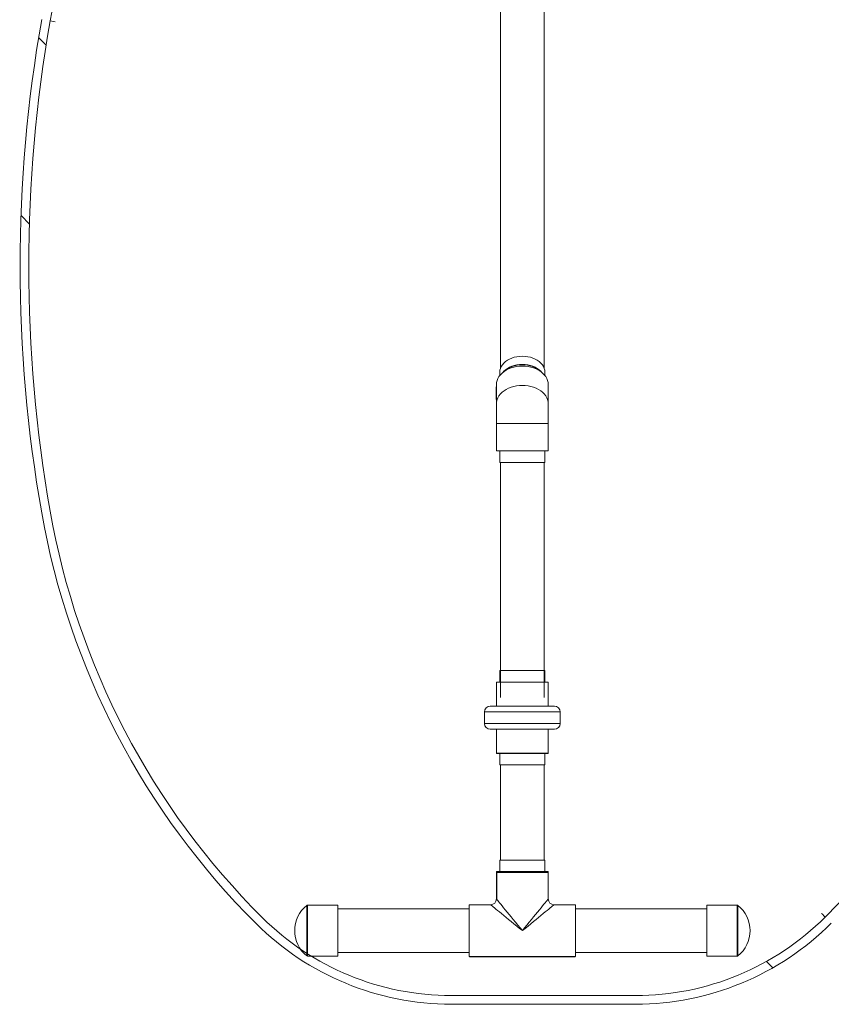
# Model space of a CAD drawing. Extents: x -60 to 287, y -319 to -40.
# Drawn here: x 33 to 68, y -308 to -266 of the extents above; entities that cross this region are included whole.
import ezdxf

# ---------------------------------------------------------------- set-up
doc = ezdxf.new("R2010")
doc.units = 0
doc.header["$LTSCALE"] = 0.4
doc.header["$MEASUREMENT"] = 0
doc.layers.get('0').update_dxf_attribs({"linetype": 'CONTINUOUS'})
doc.layers.add('HATCH', color=3, linetype='CONTINUOUS')

msp = doc.modelspace()

# ---------------------------------------------------------------- hatches: boundary and pattern name
at = {"linetype": 'Continuous', "lineweight": 0}
h = msp.add_hatch(dxfattribs=at)
h.set_pattern_fill('ANSI34', scale=48, angle=90.0000000000002, style=0)
h.set_pattern_definition([(135.0000000000002, (-108.0303026903177, -438.964499087755), (-25.45584412271563, -25.4558441227158), []), (135.0000000000002, (-108.0303026903178, -430.4792177277552), (-25.45584412271563, -25.4558441227158), []), (135.0000000000002, (-108.0303026903178, -421.9939363197552), (-25.45584412271563, -25.4558441227158), []), (135.0000000000002, (-108.0303026903178, -413.5086549597552), (-25.45584412271563, -25.4558441227158), [])])
edge = h.paths.add_edge_path(flags=0)
edge.add_arc((40.22931397645578, -256.0594279655834), 1, 270.0000000000008, 360.0000000000008)
edge.add_line((41.22931397645578, -256.0594279655834), (41.22931397645578, -253.4969279655834))
edge.add_line((41.22931397645578, -253.4969279655834), (40.85431397645578, -253.4969279655834))
edge.add_line((40.85431397645578, -253.4969279655834), (40.85431397645578, -256.0594279655834))
edge.add_arc((40.22931397645578, -256.0594279655834), 0.625, 270, 360, ccw=False)
edge.add_line((40.22931397645578, -256.6844279655834), (39.60431397645578, -256.6844279655834))
edge.add_arc((39.60431397645578, -261.3608224716421), 4.676394506058662, 89.99999999999947, 157.8805051295811)
edge.add_arc((62.74482225237278, -270.7663815250743), 29.65533892681794, 157.8805051295811, 169.9955762710412)
edge.add_arc((94.16681397645578, -276.3094279655835), 61.56249999999999, 169.9955762710416, 190.0044237289592)
edge.add_arc((66.31911728612425, -281.2219452041843), 33.28482264530456, 190.0044237289591, 225.1404184174799)
edge.add_arc((51.30540558759509, -296.3094279655835), 11.99999999999999, 225.1404184174792, 270.0000000000012)
edge.add_line((51.30540558759509, -308.3094279655835), (59.30540558759498, -308.3094279655835))
edge.add_arc((59.30540558759509, -296.3094279655835), 12.00000000000001, 270.0000000000008, 315.000569285931)
edge.add_arc((45.30512737924249, -282.3094279655835), 31.79918659721336, 315.0005692859311, 360.0000000000008)
edge.add_line((77.1043139764559, -282.3094279655835), (77.1043139764559, -280.1004834498379))
edge.add_arc((77.72931397645578, -280.1004834498378), 0.625, 91.99999999999773, 180, ccw=False)
edge.add_line((77.7075017910168, -279.4758641829509), (77.87176372480707, -279.4701280298248))
edge.add_arc((77.85431397645578, -278.9704326163153), 0.5, 271.9999999999987, 360.0000000000008)
edge.add_line((78.35431397645578, -278.9704326163153), (78.35431397645578, -276.9969279655835))
edge.add_line((78.35431397645578, -276.9969279655835), (77.97931397645578, -276.9969279655835))
edge.add_line((77.97931397645578, -276.9969279655835), (77.97931397645578, -278.9704326163153))
edge.add_arc((77.85431397645578, -278.9704326163153), 0.1249999999999999, 272.00000000000057, 360, ccw=False)
edge.add_line((77.8586764135436, -279.0953564696927), (77.69441447975333, -279.1010926228188))
edge.add_arc((77.72931397645578, -280.1004834498378), 1, 92.00000000000043, 180)
edge.add_line((76.72931397645578, -280.1004834498378), (76.72931397645578, -282.3094279655834))
edge.add_arc((45.30512737924249, -282.3094279655835), 31.42418659721336, 315.0005692859303, 360, ccw=False)
edge.add_arc((59.30540558759509, -296.3094279655835), 11.62500000000001, 270, 315.00056928593034, ccw=False)
edge.add_line((59.30540558759509, -307.9344279655835), (51.3054055875952, -307.9344279655835))
edge.add_arc((51.30540558759509, -296.3094279655835), 11.62499999999999, 225.1404184174785, 270.0000000000004, ccw=False)
edge.add_arc((66.31911728612425, -281.2219452041843), 32.90982264530456, 190.0044237289582, 225.1404184174792, ccw=False)
edge.add_arc((94.16681397645578, -276.3094279655835), 61.18749999999999, 169.9955762710408, 190.0044237289583, ccw=False)
edge.add_arc((62.74482225237278, -270.7663815250743), 29.28033892681794, 157.8805051295803, 169.9955762710404, ccw=False)
edge.add_arc((39.60431397645578, -261.3608224716421), 4.301394506058662, 89.99999999999858, 157.8805051295803, ccw=False)
edge.add_line((39.6043139764559, -257.0594279655834), (40.2293139764559, -257.0594279655834))

# ---------------------------------------------------------------- linework, layer by layer
at = {"color": 7, "linetype": 'Continuous', "lineweight": 15}
for p, q in [((33.90970976743523, -265.6796774859074), (34.12537063610256, -265.717721793083)), ((59.30540444753655, -307.9344274354303), (51.305405130878, -307.9344274354303)), ((59.30540444753655, -308.3094274767311), (51.305405130878, -308.3094274767311))]:
    msp.add_line(p, q, dxfattribs=at)
at = {"color": 7, "linetype": 'Continuous', "lineweight": 15, "flags": 128}
msp.add_lwpolyline([(67.52560303376771, -304.5294628232054), (67.52272136039034, -304.5265811498281), (67.51417020584068, -304.5180299952784), (67.50022882022614, -304.5040886096638), (67.48135245162081, -304.4852122410585), (67.45815357294958, -304.4620133623873), (67.43139249542918, -304.4352522848669), (67.40193747569612, -304.4057996117733), (67.37075298260874, -304.3746127720464)], dxfattribs=at)
at = {"color": 7, "linetype": 'Continuous', "lineweight": 15}
for centre, radius, start, end in [((62.74482225237278, -270.7663815250743), 29.28033892681795, 157.8805051295795, 169.9955762710393), ((94.16681397645578, -276.3094279655835), 61.56249999999999, 169.9955762710393, 190.0044237289606), ((94.16681397645578, -276.3094279655835), 61.18749999999999, 169.9955762710393, 190.0044237289606), ((45.30512737924249, -282.3094279655835), 31.42418659721336, 315.0005692859322, 1.302755197527456e-11), ((66.31911728612425, -281.2219452041843), 33.28482264530456, 190.0044237289606, 225.1404184174775), ((66.31911728612425, -281.2219452041843), 32.90982264530456, 190.0044237289606, 225.1404184174775), ((51.30540558759509, -296.3094279655835), 11.62499999999999, 225.1404184174775, 270), ((59.30540558759509, -296.3094279655835), 11.62500000000002, 270, 315.0005692859322), ((51.30540558759509, -296.3094279655835), 12, 225.1404184174775, 270), ((59.30540558759509, -296.3094279655835), 12.00000000000002, 270, 315.0005692859322)]:
    msp.add_arc(centre, radius, start, end, dxfattribs=at)
at = {"layer": 'HATCH', "linetype": 'Continuous', "lineweight": 15}
for p, q in [((53.43881585936452, -260.6594461531902), (53.43881585936452, -280.7395660525983)), ((55.33881481708107, -280.7395660525983), (55.33881481708107, -260.6594461531902)), ((53.40881641925392, -280.9097138470364), (53.40881641925392, -281.0494104732491)), ((55.36881425719167, -281.0494104732491), (55.36881425719167, -280.9097138470364)), ((53.24819128814249, -281.5461389216663), (53.24819128814249, -281.9455815606042)), ((53.25473841250954, -281.5363639945871), (53.25473841250954, -281.9158437708044)), ((53.27027316638407, -281.5364566868496), (53.25473841250954, -281.5363639945871)), ((53.26381521432023, -281.4400661203617), (53.26381521432023, -281.536417967297)), ((53.27027316638407, -281.5364566868496), (53.27027316638407, -281.9162215797733)), ((55.51381546212536, -282.2763450995956), (55.51381546212536, -281.4400661203617)), ((53.26381521432023, -281.9466844811965), (53.24820067470074, -281.9467302406679)), ((53.25473841250954, -281.9158437708044), (53.27027316638407, -281.9162215797733)), ((53.25553626995929, -282.0943033625573), (53.26381521432023, -282.094278722842)), ((53.26381521432023, -282.095181005752), (53.25578736039205, -282.0958392381481)), ((53.26381521432023, -281.9455522276097), (53.26381521432023, -282.2763450995956)), ((53.26381521432023, -282.2763450995956), (53.26381521432023, -283.1381320508259)), ((55.51381546212536, -283.1381320508259), (55.51381546212536, -282.2763450995956)), ((53.26381521432023, -283.1381320508259), (53.26381521432023, -284.3208102284267)), ((53.26381521432023, -283.1381320508259), (54.3888153382228, -283.1381320508259)), ((54.3888153382228, -283.1381320508259), (55.51381546212536, -283.1381320508259)), ((55.51381546212536, -284.3208102284267), (55.51381546212536, -283.1381320508259)), ((53.26381521432023, -284.3208102284267), (54.3888153382228, -284.3208102284267)), ((53.40881641925392, -284.3208102284267), (53.40881641925392, -284.8208087190681)), ((54.3888153382228, -284.3208102284267), (55.51381546212536, -284.3208102284267)), ((55.36881425719167, -284.8208087190681), (55.36881425719167, -284.3208102284267)), ((53.40881641925392, -284.8208087190681), (55.36881425719167, -284.8208087190681)), ((53.43881585936452, -284.8208087190681), (53.43881585936452, -295.0102227434211)), ((55.33881481708107, -295.0102227434211), (55.33881481708107, -284.8208087190681)), ((53.40881641925392, -293.8409034150779), (53.40881641925392, -294.340904252359)), ((53.40881641925392, -293.8409034150779), (55.36881425719167, -293.8409034150779)), ((55.36881425719167, -294.340904252359), (55.36881425719167, -293.8409034150779)), ((53.26381521432023, -294.350903283516), (53.26381521432023, -295.3877800520937)), ((55.51381546212536, -294.350903283516), (53.26381521432023, -294.350903283516)), ((53.27381424547724, -294.340904252359), (55.50381643096836, -294.340904252359)), ((55.51381546212536, -295.3877800520937), (55.51381546212536, -294.350903283516)), ((52.99818969618224, -295.3877800520937), (54.3888153382228, -295.3877800520937)), ((54.3888153382228, -295.3877800520937), (55.77944098026336, -295.3877800520937)), ((52.7481904508615, -295.6377792974145), (52.7481904508615, -296.1377777880558)), ((54.3888153382228, -295.6377792974145), (52.7481904508615, -295.6377792974145)), ((56.0294402255841, -295.6377792974145), (54.3888153382228, -295.6377792974145)), ((56.0294402255841, -296.1377777880558), (56.0294402255841, -295.6377792974145)), ((52.7481904508615, -296.1377777880558), (54.3888153382228, -296.1377777880558)), ((54.3888153382228, -296.1377777880558), (56.0294402255841, -296.1377777880558)), ((54.3888153382228, -296.3877793800161), (52.99818969618224, -296.3877793800161)), ((53.26381521432023, -296.3877793800161), (53.26381521432023, -297.4246538019544)), ((55.77944098026336, -296.3877793800161), (54.3888153382228, -296.3877793800161)), ((55.51381546212536, -297.4246538019544), (55.51381546212536, -296.3877793800161)), ((53.26381521432023, -297.4246538019544), (55.51381546212536, -297.4246538019544)), ((55.50381643096836, -297.4346528331114), (53.27381424547724, -297.4346528331114)), ((53.40881641925392, -297.4346528331114), (53.40881641925392, -297.9346536703923)), ((55.36881425719167, -297.9346536703923), (55.36881425719167, -297.4346528331114)), ((53.40881641925392, -297.9346536703923), (55.36881425719167, -297.9346536703923)), ((53.43881585936452, -297.9346536703923), (53.43881585936452, -302.0577392668224)), ((55.33881481708107, -302.0577392668224), (55.33881481708107, -297.9346536703923)), ((53.40881641925392, -302.0577392668224), (53.40881641925392, -302.5577401041033)), ((53.40881641925392, -302.0577392668224), (55.36881425719167, -302.0577392668224)), ((55.36881425719167, -302.5577401041033), (55.36881425719167, -302.0577392668224)), ((53.26381521432023, -302.5577401041033), (53.26381521432023, -303.7452382793564)), ((53.26381521432023, -302.5577401041033), (55.51381546212536, -302.5577401041033)), ((55.51381546212536, -303.7452382793564), (55.51381546212536, -302.5577401041033)), ((45.03703296560542, -304.0247512103992), (45.03703296560542, -306.2157287800394)), ((45.07631571180781, -304.0108637974945), (46.38881585636079, -304.0108637974945)), ((45.07631571180781, -304.0108637974945), (45.07631571180781, -306.2296161929441)), ((46.38881585636085, -306.2296161929441), (46.38881585636085, -304.0108637974945)), ((46.38881585636079, -304.0108637974945), (46.38881585636079, -306.2296161929441)), ((46.60756490268653, -304.1702381697214), (46.38881585636085, -304.1702381697214)), ((46.49819037952369, -304.1702381697214), (52.07631469242762, -304.1702381697214)), ((52.07631469242762, -304.1702381697214), (51.85756564610193, -304.1702381697214)), ((53.01381596899949, -303.9952398713167), (52.07631469242762, -303.9952398713167)), ((52.07631469242762, -305.1202376485797), (52.07631469242762, -303.9952398713167)), ((52.07631469242762, -303.9952398713167), (53.01381596899949, -303.9952398713167)), ((52.07631469242762, -305.1202376485797), (52.07631469242762, -303.9952398713167)), ((56.70131598401798, -303.9952398713167), (55.7638147074461, -303.9952398713167)), ((56.70131598401798, -305.1202376485797), (56.70131598401798, -303.9952398713167)), ((62.38881482008475, -304.1702381697214), (56.70131598401798, -304.1702381697214)), ((63.70131496463779, -304.0108637974945), (62.38881482008475, -304.0108637974945)), ((62.38881482008475, -304.0108637974945), (62.38881482008475, -306.2296161929441)), ((63.70131496463779, -304.0108637974945), (63.70131496463779, -306.2296161929441)), ((63.74059771084012, -304.0247512103992), (63.74059771084012, -306.2157287800394)), ((52.07631469242762, -306.2452401191218), (52.07631469242762, -305.1202376485797)), ((52.07631469242762, -306.2452401191218), (52.07631469242762, -305.1202376485797)), ((56.70131598401798, -306.2452401191218), (56.70131598401798, -305.1202376485797)), ((46.38881585636079, -306.2296161929441), (45.07631571180781, -306.2296161929441)), ((46.38881585636085, -306.0702418207171), (52.07631469242762, -306.0702418207171)), ((52.07631469242762, -306.0702418207171), (46.38881585636085, -306.0702418207171)), ((52.07631469242762, -306.2452401191218), (56.70131598401798, -306.2452401191218)), ((56.70131598401798, -306.2452401191218), (52.07631469242762, -306.2452401191218)), ((56.70131598401798, -306.0702418207171), (62.38881482008475, -306.0702418207171)), ((62.38881482008475, -306.2296161929441), (63.70131496463779, -306.2296161929441))]:
    msp.add_line(p, q, dxfattribs=at)
at = {"layer": 'HATCH'}
for p, q in [((53.27242803666735, -302.5859706306896), (53.27242803666735, -303.7644082488771)), ((53.27245160020431, -302.5859706306896), (55.50486465043087, -302.5859706306896)), ((53.44013421796774, -302.5859706306896), (53.44013421796774, -302.5859706306896)), ((55.33747643470781, -302.5859706306896), (53.44048728577388, -302.5859706306896)), ((52.0940676545182, -306.2452401191218), (56.6835630219274, -306.2452401191218)), ((52.0940676545182, -306.2452401191218), (56.6835630219274, -306.2452401191218))]:
    msp.add_line(p, q, dxfattribs=at)
at = {"layer": 'HATCH', "linetype": 'Continuous', "lineweight": 15, "flags": 128}
for points in [[(55.36881425719167, -280.9097138470364), (55.36167108637682, -280.8261863852862), (55.34033778615429, -280.7438768294666), (55.30513115286431, -280.6639854857115), (55.25656275393061, -280.5876774605616), (55.19533892786012, -280.5160650611675), (55.1223560909641, -280.4501925421324), (55.03867492432272, -280.3910220256753), (54.94551802714585, -280.3394147285138), (54.84424410373748, -280.2961239219463), (54.73632919037976, -280.2617808520137), (54.62334553557662, -280.236885352942), (54.50694048029771, -280.2218011538625), (54.3888153382228, -280.216748838894), (54.27069019614788, -280.2218011538625), (54.15428514086898, -280.236885352942), (54.04130148606583, -280.2617808520137), (53.93338657270812, -280.2961239219463), (53.83211264929975, -280.3394147285138), (53.73895575212288, -280.3910220256753), (53.65527458548149, -280.4501925421324), (53.58229174858542, -280.5160650611675), (53.52106792251499, -280.5876774605616), (53.47249952358129, -280.6639854857115), (53.4372928902913, -280.7438768294666), (53.41595959006878, -280.8261863852862), (53.40881641925392, -280.9097138470364), (53.40881641925392, -280.9097138470364)], [(53.26381521432023, -281.4400661203617), (53.27088798594826, -281.3509994159346), (53.29202182180842, -281.2630520585766), (53.32694685835139, -281.1773316621593), (53.37522427397994, -281.09491416092), (53.43625098232752, -281.016837942863), (53.50925493897961, -280.944083903324), (53.59332095450844, -280.8775660584105), (53.68738834783392, -280.8181233317646), (53.79027910589775, -280.7665019547658), (53.90069553702443, -280.7233507732519), (54.01725077723501, -280.6892118609609), (54.13847817680568, -280.6645158262515), (54.26285476666339, -280.6495735988655), (54.3888153382228, -280.6445717366474)], [(55.24018555645472, -280.9200695674062), (55.19533892786012, -280.8696179902272), (55.1223560909641, -280.803746644512), (55.03867492432272, -280.744574954735), (54.94551802714585, -280.6929688308934), (54.84424410373748, -280.649676851006), (54.73632919037976, -280.6153337810734), (54.62334553557662, -280.5904382820016), (54.50694048029771, -280.5753552562421), (54.3888153382228, -280.5703017679538), (54.27069019614788, -280.5753552562421), (54.15428514086898, -280.5904382820016), (54.04130148606583, -280.6153337810734), (53.93338657270812, -280.649676851006), (53.83211264929975, -280.6929688308934), (53.73895575212288, -280.744574954735), (53.65527458548149, -280.803746644512), (53.58229174858542, -280.8696179902272), (53.53744511999088, -280.9200695674062)], [(55.16643536842315, -280.8652051345382), (55.10738453058349, -280.8131249895058), (55.02541406417998, -280.7551606457815), (54.93415794504511, -280.7046069897817), (54.83494906444793, -280.6621996930078), (54.72923529899566, -280.6285570949832), (54.61855839087815, -280.6041696433758), (54.50453048147159, -280.5893940273983), (54.3888153382228, -280.5844449645704), (54.27310019497401, -280.5893940273983), (54.15907228556745, -280.6041696433758), (54.04839537744994, -280.6285570949832), (53.94268161199767, -280.6621996930078), (53.84347273140048, -280.7046069897817), (53.75221661226561, -280.7551606457815), (53.67024614586211, -280.8131249895058), (53.61119530802245, -280.8652051345382)], [(54.3888153382228, -280.6445717366474), (54.5147759097822, -280.6495735988655), (54.63915249963992, -280.6645158262515), (54.76037989921059, -280.6892118609609), (54.87693513942116, -280.7233507732519), (54.98735157054784, -280.7665019547658), (55.09024232861168, -280.8181233317646), (55.18430972193715, -280.8775660584105), (55.26837573746599, -280.944083903324), (55.34137969411807, -281.016837942863), (55.40240640246566, -281.09491416092), (55.45068381809421, -281.1773316621593), (55.48560885463718, -281.2630520585766), (55.50674269049733, -281.3509994159346), (55.51381546212536, -281.4400661203617)], [(53.26381521432023, -282.2763450995956), (53.27088798594826, -282.1872783951684), (53.29202182180842, -282.0993310378104), (53.32694685835139, -282.0136106413931), (53.37522427397994, -281.9311931401538), (53.43625098232752, -281.853116922097), (53.50925493897961, -281.7803628825578), (53.59332095450844, -281.7138462109641), (53.68738834783392, -281.6544023109984), (53.79027910589775, -281.6027809339996), (53.90069553702443, -281.5596297524858), (54.01725077723501, -281.5254908401947), (54.13847817680568, -281.5007948054855), (54.26285476666339, -281.4858525780993), (54.3888153382228, -281.4808507158813)], [(54.3888153382228, -281.4808507158813), (54.5147759097822, -281.4858525780993), (54.63915249963992, -281.5007948054855), (54.76037989921059, -281.5254908401947), (54.87693513942116, -281.5596297524858), (54.98735157054784, -281.6027809339996), (55.09024232861168, -281.6544023109984), (55.18430972193715, -281.7138462109641), (55.26837573746599, -281.7803628825578), (55.34137969411807, -281.853116922097), (55.40240640246566, -281.9311931401538), (55.45068381809421, -282.0136106413931), (55.48560885463718, -282.0993310378104), (55.50674269049733, -282.1872783951684), (55.51381546212536, -282.2763450995956)], [(53.26381521432023, -303.7452382793564), (53.26494864122679, -303.7466227966958), (53.2739972833628, -303.7576848555725), (53.29202182180842, -303.7797151077439), (53.31887676491118, -303.8125352086032), (53.35434622183163, -303.8558870277993), (53.3981462491833, -303.9094232626775), (53.44992015775341, -303.9727027450009), (53.50925493897961, -304.045223293904), (53.57567187839209, -304.1263982494972), (53.64863359553209, -304.2155752459837), (53.72755577714969, -304.3120362116583), (53.81180248392451, -304.4150020621881), (53.90069553702443, -304.5236514737275), (53.99351921138407, -304.6370974165236), (54.08952492898447, -304.7544387809861), (54.18793829877148, -304.8747228314545), (54.28797084985359, -304.9969874457099), (54.3888153382228, -305.1202376485797)], [(54.3888153382228, -305.1202376485797), (54.489659826592, -304.9969874457099), (54.58969237767411, -304.8747228314545), (54.68810574746112, -304.7544387809861), (54.78411146506153, -304.6370974165236), (54.87693513942116, -304.5236514737275), (54.96582584588151, -304.4150020621881), (55.05007255265633, -304.3120362116583), (55.12899708091351, -304.2155752459837), (55.20195879805351, -304.1263982494972), (55.26837573746599, -304.045223293904), (55.32771051869219, -303.9727027450009), (55.3794844272623, -303.9094232626775), (55.42328445461396, -303.8558870277993), (55.45875391153442, -303.8125352086032), (55.48560885463718, -303.7797151077439), (55.50363339308279, -303.7576848555725), (55.5126820352188, -303.7466227966958), (55.51381546212536, -303.7452382793564)], [(54.3888153382228, -305.1202376485797), (54.26556044207388, -305.0193978534896), (54.14330052109761, -304.9193653024075), (54.02301412398964, -304.8209472393414), (53.90567510616665, -304.724941521741), (53.79222447009141, -304.6321225406605), (53.68357975183113, -304.543227140921), (53.58061155466186, -304.4589827807857), (53.48415058898718, -304.3800605991681), (53.3949712458612, -304.307094188749), (53.31379629026793, -304.2406795959761), (53.24127808800432, -304.1813471613895), (53.17799625904144, -304.1295709061798), (53.12446471744244, -304.0857732254677), (53.08111289824632, -304.0503014219076), (53.0482904507474, -304.0234464788049), (53.02626019857604, -304.0054195937197), (53.01520048633876, -303.9963709515837), (53.01381596899949, -303.9952398713167)], [(55.7638147074461, -303.9952398713167), (55.76243019010684, -303.9963709515837), (55.75137047786956, -304.0054195937197), (55.72934022569819, -304.0234464788049), (55.69651777819928, -304.0503014219076), (55.65316595900316, -304.0857732254677), (55.59963441740416, -304.1295709061798), (55.53635258844122, -304.1813471613895), (55.46383438617767, -304.2406795959761), (55.38265708394482, -304.307094188749), (55.29348008745842, -304.3800605991681), (55.19701912178374, -304.4589827807857), (55.09405092461446, -304.543227140921), (54.98540620635418, -304.6321225406605), (54.87195557027894, -304.724941521741), (54.75461655245596, -304.8209472393414), (54.63433015534798, -304.9193653024075), (54.51207023437172, -305.0193978534896), (54.3888153382228, -305.1202376485797)]]:
    msp.add_lwpolyline(points, dxfattribs=at)
at = {"layer": 'HATCH', "linetype": 'Continuous', "lineweight": 15}
for centre, radius, start, end in [((53.34932595085797, -282.0797587525789), 0.09491074713908065, 188.8150338274814, 189.7545312866396), ((53.27381531650923, -294.3509038816622), 0.01000000000000156, 90, 180), ((55.50381531650925, -294.3509038816622), 0.01000000000000156, 0, 90), ((52.99819031650924, -295.6377788816623), 0.2500000000000071, 90.00000000000652, 180), ((55.77944031650924, -295.6377788816623), 0.2500000000000071, 0, 90), ((52.99819031650924, -296.1377788816623), 0.2500000000000071, 180, 269.9999999999935), ((55.77944031650924, -296.1377788816623), 0.2500000000000071, 270, 0), ((53.27381531650923, -297.4246538816623), 0.01000000000000156, 180, 270), ((55.50381531650925, -297.4246538816623), 0.01000000000000156, 270, 0), ((53.01381531650924, -303.7452399655199), 0.2500000000000021, 270.4427911460967, 359.6990979549491), ((55.76381531650924, -303.7452399655199), 0.2500000000000073, 180.4427911461032, 269.6990979549556), ((45.92226262556136, -305.1202399655199), 1.408447265625, 128.9406040189312, 180), ((45.07631535993636, -304.0733649655199), 0.06250000000000458, 90, 128.9406040189397), ((63.70131531650924, -304.0733649655199), 0.06250000000000458, 51.05939598103284, 90), ((62.85536805088424, -305.1202399655199), 1.408447265625, 0, 51.05939598106411), ((45.92226262556136, -305.1202399655199), 1.408447265625, 180, 231.0593959810629), ((62.85536805088424, -305.1202399655199), 1.408447265625, 308.9406040189372, 0), ((63.70131531650924, -306.1671149655199), 0.06250000000000458, 270, 308.9406040189672)]:
    msp.add_arc(centre, radius, start, end, dxfattribs=at)
for centre, major_axis, ratio, start_param, end_param in [((54.38881531650924, -281.5431799923873), (1.140624975159163, 0.002977521777594916), 0.07994928899921071, 3.034178631842243, 3.145365841607257), ((54.38881531650924, -281.9433949393716), (1.140624859488479, 0.002324616049616424), 0.243551706307606, 3.033890970711155, 3.145231985052142), ((54.38881531650924, -281.9433949393716), (-0.006610545755847851, 1.351509781715773), 0.8439493812075315, 1.569136442008253, 1.678559490312352), ((54.38881531650924, -281.9433949393716), (1.124999861413279, 0.002292771994138576), 0.2435517063076039, 3.033890970711172, 3.145231985052171)]:
    msp.add_ellipse(centre, major_axis=major_axis, ratio=ratio, start_param=start_param, end_param=end_param, dxfattribs=at)

doc.saveas('drawing.dxf')
